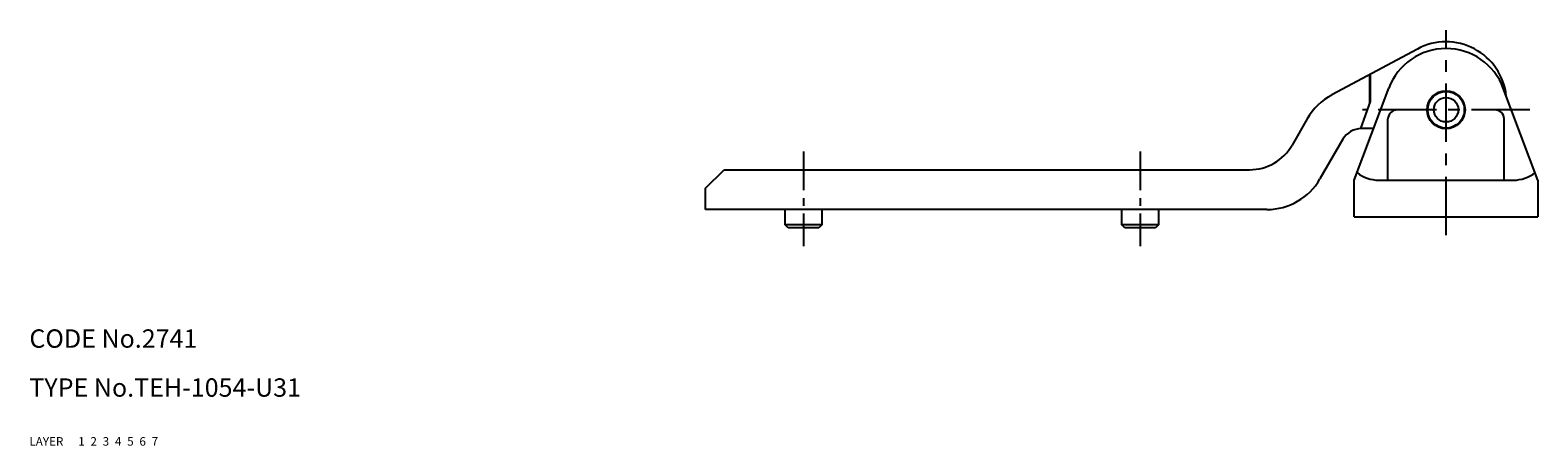
# Model space of a CAD drawing. Extents: x 10 to 556, y 10 to 366.
# Drawn here: x 10 to 257, y 10 to 78 of the extents above; entities that cross this region are included whole.
import ezdxf

# ---------------------------------------------------------------- set-up
doc = ezdxf.new("R2010")
doc.units = 0
doc.header["$MEASUREMENT"] = 0
for name, pattern in [('CENTER', [50.8, 31.75, -6.35, 6.35, -6.35]), ('DASHED', [19.05, 12.7, -6.35]), ('PHANTOM', [63.5, 31.75, -6.35, 6.35, -6.35, 6.35, -6.35])]:
    doc.linetypes.add(name, pattern=pattern)
for name, color, linetype in [('1', 7, 'CONTINUOUS'), ('2', 4, 'CONTINUOUS'), ('3', 2, 'DASHED'), ('4', 1, 'CENTER'), ('5', 6, 'PHANTOM'), ('6', 5, 'CONTINUOUS'), ('7', 3, 'CONTINUOUS')]:
    doc.layers.add(name, color=color, linetype=linetype)
doc.styles.get("Standard").update_dxf_attribs({"font": 'simplex.shx'})

msp = doc.modelspace()

# ---------------------------------------------------------------- linework, layer by layer
at = {"layer": '1', "linetype": 'Continuous'}
for p, q in [((236.84, 74.8), (222.86, 67.29)), ((229.02, 70.6), (229.02, 65.91)), ((229.12, 70.65), (229.12, 66.2)), ((226.52, 53.38), (232.16, 68.4)), ((239.69, 67.38), (239.84, 67.38)), ((239.84, 67.38), (239.84, 67.37)), ((256.52, 53.38), (250.88, 68.4)), ((229.12, 66.2), (227.52, 61.8)), ((234.02, 64.88), (230.84, 64.88)), ((244.52, 64.13), (244.52, 65.66)), ((252.2, 64.88), (249.02, 64.88)), ((218.85, 63.4), (216.35, 59.08)), ((229.69, 61.8), (227.68, 61.8)), ((232.02, 53.38), (232.02, 63.39)), ((239.84, 62.38), (239.69, 62.38)), ((239.84, 62.4), (239.84, 62.38)), ((251.02, 53.38), (251.02, 63.39)), ((224.65, 60.05), (220.91, 53.58)), ((120.52, 52.08), (123.52, 55.08)), ((123.52, 55.08), (209.42, 55.08)), ((120.52, 48.58), (120.52, 52.08)), ((226.52, 47.38), (226.52, 53.38)), ((230.52, 53.38), (252.53, 53.38)), ((256.52, 53.38), (256.52, 47.38)), ((212.25, 48.58), (120.52, 48.58)), ((133.52, 46.08), (133.52, 48.58)), ((139.52, 48.58), (139.52, 46.08)), ((188.52, 46.08), (188.52, 48.58)), ((194.52, 48.58), (194.52, 46.08)), ((226.52, 47.38), (256.52, 47.38)), ((139.52, 46.08), (133.52, 46.08)), ((134.02, 45.58), (133.52, 46.08)), ((139.02, 45.58), (134.02, 45.58)), ((139.52, 46.08), (139.02, 45.58)), ((194.52, 46.08), (188.52, 46.08)), ((189.02, 45.58), (188.52, 46.08)), ((194.02, 45.58), (189.02, 45.58)), ((194.52, 46.08), (194.02, 45.58))]:
    msp.add_line(p, q, dxfattribs=at)
for radius in [3.1, 3, 2]:
    msp.add_circle((241.52, 64.88), radius, dxfattribs=at)
for centre, radius, start, end in [((241.52, 64.88), 10, 20.5811, 159.4189), ((241.52, 66.08), 9.9, 6.0316, 118.227), ((227.68, 58.3), 10.2, 118.227, 150), ((233.48, 63.39), 1.45, 88.1367, 180), ((249.57, 63.39), 1.45, 0, 91.8633), ((227.68, 58.3), 3.5, 90, 150), ((209.42, 63.08), 8, 270, 330), ((230.52, 59.09), 5.71, 231.7023, 270), ((252.53, 59.09), 5.71, 270, 308.2977), ((212.25, 58.58), 10, 270, 330)]:
    msp.add_arc(centre, radius, start, end, dxfattribs=at)
at = {"layer": '4', "linetype": 'CENTER', "ltscale": 0.3}
for p, q in [((241.52, 44.38), (241.52, 77.88)), ((255.2, 64.88), (227.84, 64.88))]:
    msp.add_line(p, q, dxfattribs=at)
at = {"layer": '4', "linetype": 'CENTER', "ltscale": 0.2}
for p, q in [((136.52, 58.08), (136.52, 42.58)), ((191.52, 58.08), (191.52, 42.58))]:
    msp.add_line(p, q, dxfattribs=at)

# ---------------------------------------------------------------- texts
at = {"layer": '1', "linetype": 'Continuous', "ltscale": 0.25}
for s, p in [('LAYER', (10, 10)), ('1', (17.98, 10))]:
    msp.add_text(s, height=1.4, dxfattribs=at).set_placement(p)
at = {"layer": '2', "linetype": 'Continuous', "ltscale": 0.25}
msp.add_text('2', height=1.4, dxfattribs=at).set_placement((19.98, 10))
at = {"layer": '3', "linetype": 'DASHED', "ltscale": 0.25}
msp.add_text('3', height=1.4, dxfattribs=at).set_placement((21.98, 10))
at = {"layer": '4', "linetype": 'CENTER', "ltscale": 0.25}
msp.add_text('4', height=1.4, dxfattribs=at).set_placement((23.98, 10))
at = {"layer": '5', "linetype": 'PHANTOM', "ltscale": 0.25}
msp.add_text('5', height=1.4, dxfattribs=at).set_placement((25.98, 10))
at = {"layer": '6', "linetype": 'Continuous', "ltscale": 0.25}
msp.add_text('6', height=1.4, dxfattribs=at).set_placement((27.98, 10))
at = {"layer": '7', "linetype": 'Continuous', "ltscale": 0.25}
for s, height, p in [('CODE No.2741', 3, (10, 26)), ('TYPE No.TEH-1054-U31', 3, (10, 18)), ('7', 1.4, (29.98, 10))]:
    msp.add_text(s, height=height, dxfattribs=at).set_placement(p)

doc.saveas('drawing.dxf')
